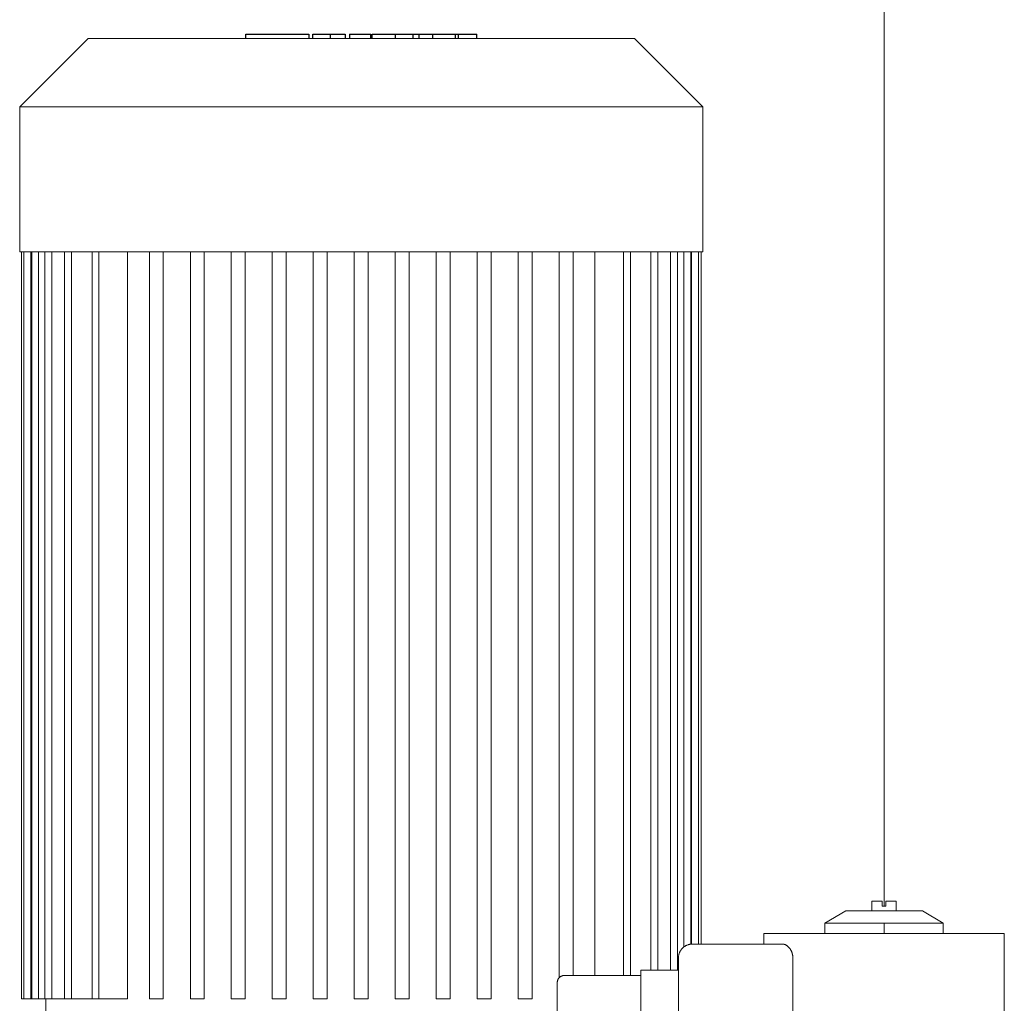
# Model space of a CAD drawing. Units: millimetres. Extents: x -1236 to 2338, y 3197 to 8161.
# Drawn here: x 52 to 335, y 5934 to 6216 of the extents above; entities that cross this region are included whole.
import ezdxf

# ---------------------------------------------------------------- set-up
doc = ezdxf.new("R2010")
doc.units = ezdxf.units.MM
doc.layers.add('Make2D$Visible$Curves$0', color=254, linetype='Continuous', lineweight=0, true_color=0xbebebe)
doc.layers.add('Make2D$Visible$Curves$2', color=7, linetype='Continuous', true_color=0x000000)

msp = doc.modelspace()

# ---------------------------------------------------------------- linework, layer by layer
at = {"layer": 'Make2D$Visible$Curves$0'}
for points in [[(300, 5962.06), (300, 6728.87)], [(296.5, 5960.66), (296.5, 5963.46)], [(299.5, 5963.46), (296.5, 5963.46)], [(299.5, 5963.46), (299.5, 5962.06)], [(299.5, 5962.06), (300.5, 5962.06)], [(303.5, 5963.46), (300.5, 5963.46)], [(300.5, 5962.06), (300.5, 5963.46)], [(303.5, 5963.46), (303.5, 5960.66)], [(283, 5957.2), (289, 5960.66)], [(311, 5960.66), (289, 5960.66)], [(311, 5960.66), (317, 5957.2)], [(283, 5957.2), (283, 5954.16)], [(317, 5957.2), (283, 5957.2)], [(300, 5954.16), (300, 5957.2)], [(317, 5954.16), (317, 5957.2)], [(265.5, 5951.16), (265.5, 5954.16)], [(300, 5954.16), (265.5, 5954.16)], [(334.5, 5954.16), (300, 5954.16)], [(334.5, 5954.16), (334.5, 5894.16)], [(245, 5951.16), (244.86, 5951.16), (244.73, 5951.15), (244.59, 5951.14), (244.46, 5951.13), (244.32, 5951.11), (244.19, 5951.08), (244.05, 5951.05), (243.92, 5951.02), (243.79, 5950.98), (243.66, 5950.93), (243.53, 5950.89), (243.41, 5950.83), (243.28, 5950.78), (243.16, 5950.72), (243.04, 5950.65), (242.92, 5950.58), (242.81, 5950.51), (242.69, 5950.43), (242.58, 5950.35), (242.48, 5950.27), (242.37, 5950.18), (242.27, 5950.09), (242.17, 5949.99), (242.08, 5949.89), (241.99, 5949.79), (241.9, 5949.69), (241.81, 5949.58), (241.73, 5949.47), (241.66, 5949.36), (241.58, 5949.24), (241.51, 5949.12), (241.45, 5949), (241.39, 5948.88), (241.33, 5948.76), (241.28, 5948.63), (241.23, 5948.5), (241.19, 5948.37), (241.15, 5948.24), (241.11, 5948.11), (241.08, 5947.98), (241.06, 5947.84), (241.04, 5947.71), (241.02, 5947.57), (241.01, 5947.44), (241, 5947.3), (241, 5947.16)], [(245, 5951.16), (270.88, 5951.16)], [(270.88, 5951.16), (270.91, 5951.16), (270.94, 5951.16), (270.97, 5951.16), (271.01, 5951.16), (271.04, 5951.16), (271.07, 5951.15), (271.1, 5951.15), (271.14, 5951.14), (271.17, 5951.14), (271.2, 5951.13), (271.24, 5951.13), (271.27, 5951.12), (271.3, 5951.11), (271.34, 5951.1), (271.41, 5951.08), (271.47, 5951.06), (271.54, 5951.04), (271.61, 5951.01), (271.68, 5950.98), (271.75, 5950.95), (271.82, 5950.91), (271.89, 5950.87), (271.96, 5950.83), (272.02, 5950.79), (272.09, 5950.74), (272.16, 5950.7), (272.23, 5950.65), (272.3, 5950.59), (272.36, 5950.54), (272.43, 5950.48), (272.49, 5950.42), (272.56, 5950.36), (272.62, 5950.29), (272.68, 5950.23), (272.74, 5950.16), (272.8, 5950.09), (272.86, 5950.02), (272.92, 5949.95), (272.98, 5949.87), (273.02, 5949.81), (273.06, 5949.74), (273.11, 5949.68), (273.15, 5949.61), (273.19, 5949.54), (273.24, 5949.47), (273.28, 5949.39), (273.32, 5949.32), (273.36, 5949.24), (273.4, 5949.16), (273.43, 5949.08), (273.47, 5949), (273.5, 5948.92), (273.54, 5948.83), (273.57, 5948.75), (273.6, 5948.66), (273.63, 5948.57), (273.66, 5948.48), (273.68, 5948.39), (273.71, 5948.3), (273.73, 5948.21), (273.75, 5948.11), (273.77, 5948.02), (273.78, 5947.92), (273.8, 5947.83), (273.81, 5947.73), (273.82, 5947.64), (273.83, 5947.54), (273.84, 5947.45), (273.84, 5947.35), (273.85, 5947.26), (273.85, 5947.16)], [(241, 5910.16), (241, 5947.16)], [(273.85, 5947.16), (273.85, 5910.16)], [(208.24, 5942.16), (208.17, 5942.16), (208.11, 5942.16), (208.04, 5942.15), (207.97, 5942.15), (207.9, 5942.14), (207.84, 5942.12), (207.77, 5942.11), (207.7, 5942.09), (207.64, 5942.07), (207.57, 5942.05), (207.51, 5942.02), (207.45, 5942), (207.38, 5941.97), (207.32, 5941.94), (207.26, 5941.91), (207.2, 5941.87), (207.15, 5941.84), (207.09, 5941.8), (207.03, 5941.76), (206.98, 5941.72), (206.93, 5941.67), (206.88, 5941.63), (206.83, 5941.58), (206.78, 5941.53), (206.73, 5941.48), (206.69, 5941.43), (206.65, 5941.37), (206.61, 5941.32), (206.57, 5941.26), (206.53, 5941.2), (206.5, 5941.14), (206.47, 5941.08), (206.44, 5941.02), (206.41, 5940.96), (206.38, 5940.9), (206.36, 5940.83), (206.34, 5940.77), (206.32, 5940.7), (206.3, 5940.64), (206.28, 5940.57), (206.27, 5940.5), (206.26, 5940.44), (206.25, 5940.37), (206.25, 5940.3), (206.24, 5940.23), (206.24, 5940.16)], [(208.24, 5942.16), (230.24, 5942.16)], [(230.24, 5940.16), (230.24, 5943.66)], [(230.24, 5943.66), (241, 5943.66)], [(206.24, 5917.16), (206.24, 5940.16)], [(230.24, 5940.16), (230.24, 5917.16)]]:
    msp.add_lwpolyline(points, dxfattribs=at)
at = {"layer": 'Make2D$Visible$Curves$0', "color": 126, "true_color": 0x008060}
for points in [[(52, 6191.27), (71.6, 6210.87)], [(71.6, 6210.87), (228.4, 6210.87)], [(228.4, 6210.87), (248, 6191.27)], [(52, 6149.67), (52, 6191.27)], [(52, 6191.27), (248, 6191.27)], [(248, 6191.27), (248, 6149.67)], [(248, 6149.67), (52, 6149.67)], [(52.5, 5935.47), (52.5, 6149.67)], [(53.23, 5935.47), (53.23, 6149.67)], [(55.23, 6149.67), (55.23, 5935.47)], [(55.44, 5935.47), (55.44, 6149.67)], [(57.44, 6149.67), (57.44, 5935.47)], [(59.26, 5935.47), (59.26, 6149.67)], [(61.26, 6149.67), (61.26, 5935.47)], [(64.89, 5935.47), (64.89, 6149.67)], [(66.89, 6149.67), (66.89, 5935.47)], [(72.75, 5935.47), (72.75, 6149.67)], [(74.75, 6149.67), (74.75, 5935.47)], [(82.97, 6149.67), (82.97, 5935.47)], [(89.2, 5935.47), (89.2, 6149.67)], [(93.2, 6149.67), (93.2, 5935.47)], [(100.96, 5935.47), (100.96, 6149.67)], [(104.96, 6149.67), (104.96, 5935.47)], [(112.72, 5935.47), (112.72, 6149.67)], [(116.72, 6149.67), (116.72, 5935.47)], [(124.48, 5935.47), (124.48, 6149.67)], [(128.48, 6149.67), (128.48, 5935.47)], [(136.24, 5935.47), (136.24, 6149.67)], [(140.24, 6149.67), (140.24, 5935.47)], [(148, 6149.67), (148, 5935.47)], [(152, 5935.47), (152, 6149.67)], [(159.76, 6149.67), (159.76, 5935.47)], [(163.76, 5935.47), (163.76, 6149.67)], [(171.52, 6149.67), (171.52, 5935.47)], [(175.52, 5935.47), (175.52, 6149.67)], [(183.28, 6149.67), (183.28, 5935.47)], [(187.28, 5935.47), (187.28, 6149.67)], [(195.04, 6149.67), (195.04, 5935.47)], [(199.04, 5935.47), (199.04, 6149.67)], [(206.8, 6149.67), (206.8, 5941.55)], [(210.8, 5942.16), (210.8, 6149.67)], [(217.03, 5942.16), (217.03, 6149.67)], [(225.25, 6149.67), (225.25, 5942.16)], [(227.25, 6149.67), (227.25, 5942.16)], [(233.11, 6149.67), (233.11, 5943.66)], [(235.11, 6149.67), (235.11, 5943.66)], [(238.74, 6149.67), (238.74, 5943.66)], [(240.74, 6149.67), (240.74, 5943.66)], [(242.56, 6149.67), (242.56, 5950.33)], [(244.56, 6149.67), (244.56, 5951.14)], [(244.77, 6149.67), (244.77, 5951.16)], [(246.77, 6149.67), (246.77, 5951.16)], [(247.5, 6149.67), (247.5, 5951.16)], [(52.5, 5935.47), (53.23, 5935.47)], [(55.23, 5935.47), (53.23, 5935.47)], [(55.44, 5935.47), (55.23, 5935.47)], [(57.44, 5935.47), (55.44, 5935.47)], [(59.26, 5935.47), (57.44, 5935.47)], [(61.26, 5935.47), (59.26, 5935.47)], [(59.5, 5907.37), (59.5, 5935.47)], [(64.89, 5935.47), (61.26, 5935.47)], [(66.89, 5935.47), (64.89, 5935.47)], [(72.75, 5935.47), (66.89, 5935.47)], [(74.75, 5935.47), (72.75, 5935.47)], [(82.97, 5935.47), (74.75, 5935.47)], [(89.2, 5935.47), (93.2, 5935.47)], [(100.96, 5935.47), (104.96, 5935.47)], [(112.72, 5935.47), (116.72, 5935.47)], [(124.48, 5935.47), (128.48, 5935.47)], [(136.24, 5935.47), (140.24, 5935.47)], [(148, 5935.47), (152, 5935.47)], [(163.76, 5935.47), (159.76, 5935.47)], [(175.52, 5935.47), (171.52, 5935.47)], [(187.28, 5935.47), (183.28, 5935.47)], [(199.04, 5935.47), (195.04, 5935.47)]]:
    msp.add_lwpolyline(points, dxfattribs=at)
at = {"layer": 'Make2D$Visible$Curves$2', "color": 7, "true_color": 0xffffff}
for points in [[(116.87, 6212.07), (118.1, 6212.07)], [(116.87, 6210.87), (116.87, 6212.07)], [(118.1, 6212.07), (123.91, 6212.07)], [(123.91, 6212.07), (130.65, 6212.07)], [(130.65, 6212.07), (134.46, 6212.07)], [(134.46, 6212.07), (134.93, 6212.07)], [(134.93, 6212.07), (134.93, 6210.87)], [(136.13, 6212.07), (141.18, 6212.07)], [(136.13, 6210.87), (136.13, 6212.07)], [(141.18, 6212.07), (145.43, 6212.07)], [(141.18, 6210.87), (141.18, 6212.07)], [(145.43, 6212.07), (145.43, 6210.87)], [(146.59, 6212.07), (146.59, 6210.87)], [(146.59, 6212.07), (149.66, 6212.07)], [(149.66, 6212.07), (152.72, 6212.07)], [(152.72, 6210.87), (152.72, 6212.07)], [(153.1, 6212.07), (159.8, 6212.07)], [(153.1, 6210.87), (153.1, 6212.07)], [(159.8, 6212.07), (164.86, 6212.07)], [(159.8, 6210.87), (159.8, 6212.07)], [(164.86, 6212.07), (166.58, 6212.07)], [(164.86, 6210.87), (164.86, 6212.07)], [(166.58, 6212.07), (170.53, 6212.07)], [(166.58, 6210.87), (166.58, 6212.07)], [(170.53, 6212.07), (177.08, 6212.07)], [(170.53, 6210.87), (170.53, 6212.07)], [(177.08, 6212.07), (177.91, 6212.07)], [(177.08, 6210.87), (177.08, 6212.07)], [(177.91, 6212.07), (183.12, 6212.07)], [(177.91, 6210.87), (177.91, 6212.07)], [(183.12, 6210.87), (183.12, 6212.07)]]:
    msp.add_lwpolyline(points, dxfattribs=at)

doc.saveas('drawing.dxf')
